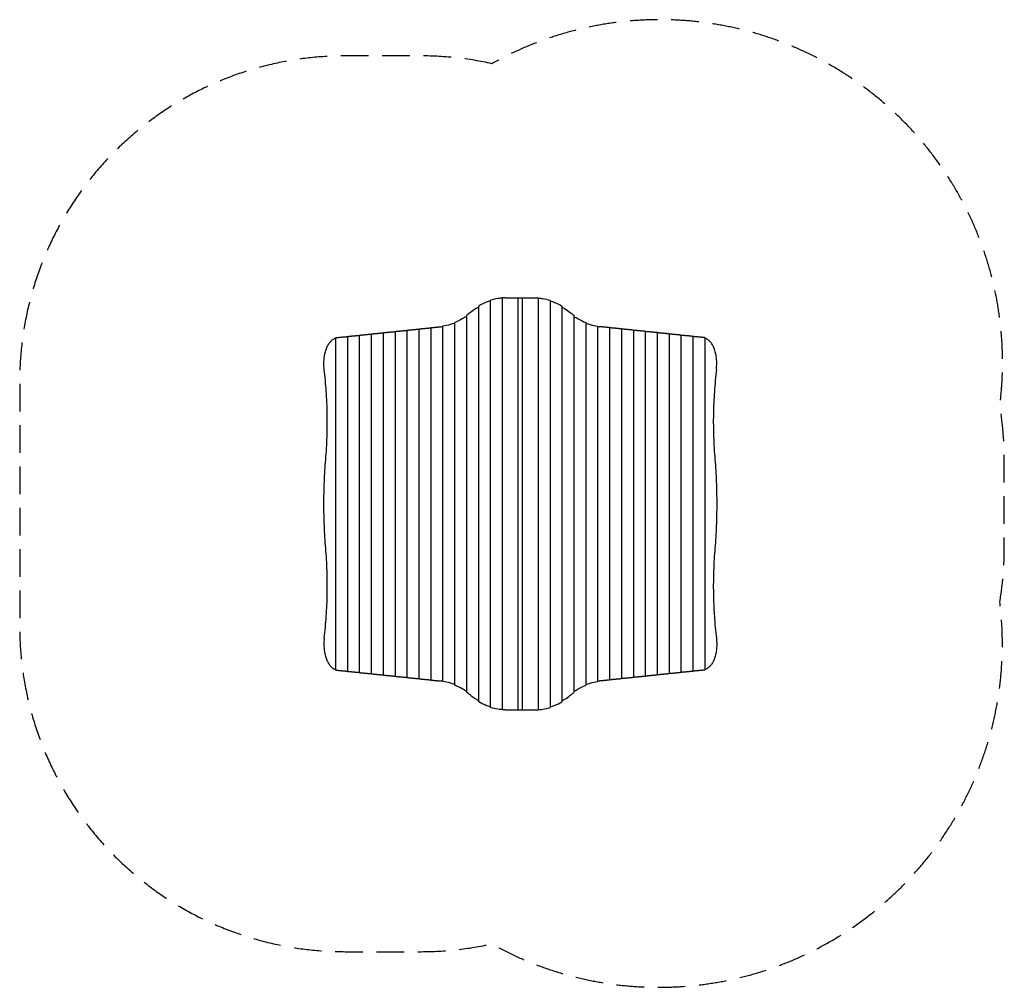
# Model space of a CAD drawing. Units: millimetres. Extents: x -2308 to 2231, y -2229 to 2232.
import ezdxf

# ---------------------------------------------------------------- set-up
doc = ezdxf.new("R2010")
doc.units = ezdxf.units.MM
doc.header["$LTSCALE"] = 20
doc.linetypes.add('HIDDEN', pattern=[9.525, 6.35, -3.175])
doc.layers.add('2d', color=230, linetype='Continuous')
doc.layers.add('EN-SafetyZone', color=93, linetype='HIDDEN')

msp = doc.modelspace()

# ---------------------------------------------------------------- linework, layer by layer
at = {"layer": '2d'}
for p, q in [((-191.8, -912.3), (-191.8, 912.3)), ((-136.9, -938.9), (-136.9, 938.9)), ((-82, -949.7), (-82, 949.7)), ((-70.1, 950), (70.1, 950)), ((-9.2, -950), (-9.2, 950)), ((9.2, 950), (9.2, -950)), ((82, 949.7), (82, -949.7)), ((136.9, 938.9), (136.9, -938.9)), ((191.8, 912.3), (191.8, -912.3)), ((-246.7, -869.8), (-246.7, 869.8)), ((246.7, 869.8), (246.7, -869.8)), ((-356.5, -818.7), (-356.5, 818.7)), ((-301.6, -836), (-301.6, 836)), ((301.6, 836), (301.6, -836)), ((356.5, 818.7), (356.5, -818.7)), ((-795.7, -772.1), (-795.7, 772.1)), ((-740.8, -777.9), (-740.8, 777.9)), ((-685.9, -783.6), (-685.9, 783.6)), ((-631, -789.4), (-631, 789.4)), ((-576.1, -795.2), (-576.1, 795.2)), ((-521.2, -800.9), (-521.2, 800.9)), ((-466.3, -806.7), (-466.3, 806.7)), ((-411.4, -812.4), (-411.4, 812.4)), ((411.4, 812.4), (411.4, -812.4)), ((466.3, 806.7), (466.3, -806.7)), ((521.2, 800.9), (521.2, -800.9)), ((576.1, 795.2), (576.1, -795.2)), ((631, 789.4), (631, -789.4)), ((685.9, 783.6), (685.9, -783.6)), ((740.8, 777.9), (740.8, -777.9)), ((795.7, 772.1), (795.7, -772.1)), ((-850.6, -766.3), (-850.6, 766.3)), ((850.6, 766.3), (850.6, -766.3)), ((-70.1, -950), (70.1, -950))]:
    msp.add_line(p, q, dxfattribs=at)
for points, knots in [([(-136.9, 936.4), (-144.4, 934.3), (-151.5, 931.9), (-170.5, 924.4), (-181.6, 918.8), (-191.8, 912.3)], [0.02779825, 0.02779825, 0.02779825, 0.02779825, 0.06349024, 0.06349024, 0.12698048, 0.12698048, 0.12698048, 0.12698048]), ([(-82, 949.1), (-89.4, 948.6), (-96.4, 947.8), (-115.4, 945), (-126.6, 942.4), (-136.9, 938.9)], [0.02743714, 0.02743714, 0.02743714, 0.02743714, 0.06209536, 0.06209536, 0.12419073, 0.12419073, 0.12419073, 0.12419073]), ([(82, 949.1), (89.4, 948.6), (96.4, 947.8), (115.4, 945), (126.6, 942.4), (136.9, 938.9)], [0.02743714, 0.02743714, 0.02743714, 0.02743714, 0.06209536, 0.06209536, 0.12419073, 0.12419073, 0.12419073, 0.12419073]), ([(136.9, 936.4), (144.4, 934.3), (151.5, 931.9), (170.5, 924.4), (181.6, 918.8), (191.8, 912.3)], [0.02779825, 0.02779825, 0.02779825, 0.02779825, 0.06349024, 0.06349024, 0.12698048, 0.12698048, 0.12698048, 0.12698048]), ([(-246.7, 864.6), (-253.8, 860.5), (-260.7, 856.7), (-279.5, 846.7), (-291, 840.9), (-301.6, 836)], [0.029362, 0.029362, 0.029362, 0.029362, 0.0648551, 0.0648551, 0.1297101, 0.1297101, 0.1297101, 0.1297101]), ([(-191.8, 907.8), (-195.9, 905.6), (-199.9, 903.4), (-213.2, 895.5), (-222, 889.4), (-230.2, 882.8)], [0.02881804, 0.02881804, 0.02881804, 0.02881804, 0.04913406, 0.04913406, 0.09826812, 0.09826812, 0.09826812, 0.09826812]), ([(191.8, 907.8), (195.9, 905.6), (199.9, 903.4), (213.2, 895.5), (222, 889.4), (230.2, 882.8)], [0.02881804, 0.02881804, 0.02881804, 0.02881804, 0.04913406, 0.04913406, 0.09826812, 0.09826812, 0.09826812, 0.09826812]), ([(246.7, 864.6), (253.8, 860.5), (260.7, 856.7), (279.5, 846.7), (291, 840.9), (301.6, 836)], [0.029362, 0.029362, 0.029362, 0.029362, 0.0648551, 0.0648551, 0.1297101, 0.1297101, 0.1297101, 0.1297101]), ([(-301.6, 833), (-308.8, 830.6), (-315.8, 828.5), (-334.6, 823.2), (-346, 820.5), (-356.5, 818.7)], [0.02812523, 0.02812523, 0.02812523, 0.02812523, 0.06269642, 0.06269642, 0.12539285, 0.12539285, 0.12539285, 0.12539285]), ([(301.6, 833), (308.8, 830.6), (315.8, 828.5), (334.6, 823.2), (346, 820.5), (356.5, 818.7)], [0.02812523, 0.02812523, 0.02812523, 0.02812523, 0.06269642, 0.06269642, 0.12539285, 0.12539285, 0.12539285, 0.12539285]), ([(-905.5, 646.8), (-905.5, 650.6), (-905.5, 654.4), (-905.1, 662), (-904.8, 665.7), (-904.1, 673.2), (-903.6, 676.9), (-902.8, 682.3), (-902.5, 684.2), (-901.9, 687.8), (-901.5, 689.6), (-900.4, 694.9), (-899.6, 698.4), (-897.8, 705.1), (-896.8, 708.4), (-894.6, 714.8), (-893.5, 717.9), (-891.9, 721.7), (-891.5, 722.4), (-890.9, 723.9), (-890.5, 724.6), (-889.5, 726.8), (-888.8, 728.2), (-886.6, 732.3), (-885.1, 734.9), (-881.9, 739.9), (-880.2, 742.2), (-877.5, 745.5), (-876.6, 746.6), (-875.2, 748.2), (-874.7, 748.7), (-873.8, 749.7), (-873.3, 750.2), (-870.9, 752.5), (-868.9, 754.3), (-864.7, 757.4), (-862.6, 758.8), (-858.2, 761.3), (-855.9, 762.4), (-853, 763.5), (-852.4, 763.7), (-851.4, 764.1), (-851, 764.2), (-850.6, 764.3)], [0, 0, 0, 0, 0.0113675, 0.0113675, 0.022735, 0.022735, 0.0341024, 0.0341024, 0.0397862, 0.0397862, 0.0454699, 0.0454699, 0.0568374, 0.0568374, 0.0682049, 0.0682049, 0.0795724, 0.0795724, 0.0824142, 0.0824142, 0.0852561, 0.0852561, 0.0909398, 0.0909398, 0.1023073, 0.1023073, 0.1136748, 0.1136748, 0.1193585, 0.1193585, 0.1222004, 0.1222004, 0.1250423, 0.1250423, 0.1364097, 0.1364097, 0.1477772, 0.1477772, 0.1591447, 0.1591447, 0.1619866, 0.1619866, 0.1638316, 0.1638316, 0.1638316, 0.1638316]), ([(-892.2, 720.9), (-891.9, 721.7), (-891.5, 722.4), (-890.9, 723.9), (-890.5, 724.6), (-889.5, 726.8), (-888.8, 728.2), (-888.1, 729.6)], [0.07957235, 0.07957235, 0.07957235, 0.07957235, 0.08241422, 0.08241422, 0.08525609, 0.08525609, 0.09093983, 0.09093983, 0.09093983, 0.09093983]), ([(-853.6, 763.3), (-853, 763.5), (-852.4, 763.7), (-851.4, 764.1), (-851, 764.2), (-850.6, 764.3)], [0.159144702, 0.159144702, 0.159144702, 0.159144702, 0.161986572, 0.161986572, 0.16383163, 0.16383163, 0.16383163, 0.16383163]), ([(853.6, 763.3), (853, 763.5), (852.4, 763.7), (851.4, 764.1), (851, 764.2), (850.6, 764.3)], [0.159144702, 0.159144702, 0.159144702, 0.159144702, 0.161986572, 0.161986572, 0.16383163, 0.16383163, 0.16383163, 0.16383163]), ([(905.5, 646.8), (905.5, 650.6), (905.5, 654.4), (905.1, 662), (904.8, 665.7), (904.1, 673.2), (903.6, 676.9), (902.8, 682.3), (902.5, 684.2), (901.9, 687.8), (901.5, 689.6), (900.4, 694.9), (899.6, 698.4), (897.8, 705.1), (896.8, 708.4), (894.6, 714.8), (893.5, 717.9), (891.9, 721.7), (891.5, 722.4), (890.9, 723.9), (890.5, 724.6), (889.5, 726.8), (888.8, 728.2), (886.6, 732.3), (885.1, 734.9), (881.9, 739.9), (880.2, 742.2), (877.5, 745.5), (876.6, 746.6), (875.2, 748.2), (874.7, 748.7), (873.8, 749.7), (873.3, 750.2), (870.9, 752.5), (868.9, 754.3), (864.7, 757.4), (862.6, 758.8), (858.2, 761.3), (855.9, 762.4), (853, 763.5), (852.4, 763.7), (851.4, 764.1), (851, 764.2), (850.6, 764.3)], [0, 0, 0, 0, 0.0113675, 0.0113675, 0.022735, 0.022735, 0.0341024, 0.0341024, 0.0397862, 0.0397862, 0.0454699, 0.0454699, 0.0568374, 0.0568374, 0.0682049, 0.0682049, 0.0795724, 0.0795724, 0.0824142, 0.0824142, 0.0852561, 0.0852561, 0.0909398, 0.0909398, 0.1023073, 0.1023073, 0.1136748, 0.1136748, 0.1193585, 0.1193585, 0.1222004, 0.1222004, 0.1250423, 0.1250423, 0.1364097, 0.1364097, 0.1477772, 0.1477772, 0.1591447, 0.1591447, 0.1619866, 0.1619866, 0.1638316, 0.1638316, 0.1638316, 0.1638316]), ([(892.2, 720.9), (891.9, 721.7), (891.5, 722.4), (890.9, 723.9), (890.5, 724.6), (889.5, 726.8), (888.8, 728.2), (888.1, 729.6)], [0.07957235, 0.07957235, 0.07957235, 0.07957235, 0.08241422, 0.08241422, 0.08525609, 0.08525609, 0.09093983, 0.09093983, 0.09093983, 0.09093983]), ([(-904.1, 620.3), (-904.6, 624.7), (-904.9, 629), (-905.4, 637.9), (-905.5, 642.3), (-905.5, 646.8)], [-0.02639733, -0.02639733, -0.02639733, -0.02639733, -0.01319867, -0.01319867, 0, 0, 0, 0]), ([(904.1, 620.3), (904.6, 624.7), (904.9, 629), (905.4, 637.9), (905.5, 642.3), (905.5, 646.8)], [-0.02639733, -0.02639733, -0.02639733, -0.02639733, -0.01319867, -0.01319867, 0, 0, 0, 0]), ([(-897.2, 204.3), (-895.7, 221.6), (-894.5, 238.9), (-892.4, 273.6), (-891.6, 290.9), (-890.4, 325.6), (-889.7, 360.3), (-889.8, 395.1), (-890.4, 429.8), (-890.9, 447.2), (-892.1, 473.3), (-892.5, 482), (-893.2, 495.1), (-893.5, 499.4), (-894, 508.1), (-894.3, 512.5), (-895.8, 534.2), (-897.1, 551.5), (-900.3, 586), (-902.1, 603.2), (-904.1, 620.3)], [0, 0, 0, 0, 0.0520987, 0.0520987, 0.1041973, 0.1041973, 0.156296, 0.2083947, 0.2083947, 0.2604934, 0.2604934, 0.2865427, 0.2865427, 0.2995674, 0.2995674, 0.312592, 0.312592, 0.3646907, 0.3646907, 0.4167894, 0.4167894, 0.4167894, 0.4167894]), ([(904.1, 620.3), (902.1, 603.2), (900.3, 586.1), (897.2, 551.7), (895.8, 534.5), (893.4, 500), (892.5, 482.8), (891, 448.1), (890.4, 430.8), (889.8, 396), (889.7, 378.6), (890, 352.4), (890.1, 343.7), (890.4, 330.6), (890.5, 326.2), (890.7, 317.5), (890.9, 313.1), (891.6, 291.2), (892.4, 273.8), (894.5, 239), (895.7, 221.6), (897.2, 204.3)], [0, 0, 0, 0, 0.0520988, 0.0520988, 0.1041977, 0.1041977, 0.1562965, 0.1562965, 0.2083953, 0.2083953, 0.2604941, 0.2604941, 0.2865436, 0.2865436, 0.2995683, 0.2995683, 0.312593, 0.312593, 0.3646918, 0.3646918, 0.4167906, 0.4167906, 0.4167906, 0.4167906]), ([(-905.5, 0), (-905.5, 34), (-904.9, 68.1), (-902.8, 119.2), (-902, 136.2), (-899.9, 170.2), (-898.6, 187.3), (-897.2, 204.3)], [0.2042934, 0.2042934, 0.2042934, 0.2042934, 0.3064401, 0.3064401, 0.3575134, 0.3575134, 0.4085868, 0.4085868, 0.4085868, 0.4085868]), ([(897.2, 204.3), (898.6, 187.3), (899.9, 170.2), (902, 136.2), (902.8, 119.2), (904.9, 68.1), (905.5, 34), (905.5, 0)], [0, 0, 0, 0, 0.0510733, 0.0510733, 0.1021467, 0.1021467, 0.2042934, 0.2042934, 0.2042934, 0.2042934]), ([(-897.2, -204.3), (-898.6, -187.3), (-899.9, -170.2), (-902, -136.2), (-902.8, -119.2), (-904.9, -68.1), (-905.5, -34), (-905.5, 0)], [0, 0, 0, 0, 0.0510733, 0.0510733, 0.1021467, 0.1021467, 0.2042934, 0.2042934, 0.2042934, 0.2042934]), ([(905.5, 0), (905.5, -34), (904.9, -68.1), (902.8, -119.2), (902, -136.2), (899.9, -170.2), (898.6, -187.3), (897.2, -204.3)], [0.2042934, 0.2042934, 0.2042934, 0.2042934, 0.3064401, 0.3064401, 0.3575134, 0.3575134, 0.4085868, 0.4085868, 0.4085868, 0.4085868]), ([(-904.1, -620.3), (-902.1, -603.2), (-900.3, -586.1), (-897.2, -551.7), (-895.8, -534.5), (-893.4, -500), (-892.5, -482.8), (-891, -448.1), (-890.4, -430.8), (-889.8, -396), (-889.7, -378.6), (-890, -352.4), (-890.1, -343.7), (-890.4, -330.6), (-890.5, -326.2), (-890.7, -317.5), (-890.9, -313.1), (-891.6, -291.2), (-892.4, -273.8), (-894.5, -239), (-895.7, -221.6), (-897.2, -204.3)], [0, 0, 0, 0, 0.0520988, 0.0520988, 0.1041977, 0.1041977, 0.1562965, 0.1562965, 0.2083953, 0.2083953, 0.2604941, 0.2604941, 0.2865436, 0.2865436, 0.2995683, 0.2995683, 0.312593, 0.312593, 0.3646918, 0.3646918, 0.4167906, 0.4167906, 0.4167906, 0.4167906]), ([(897.2, -204.3), (895.7, -221.6), (894.5, -238.9), (892.4, -273.6), (891.6, -290.9), (890.4, -325.6), (889.7, -360.3), (889.8, -395.1), (890.4, -429.8), (890.9, -447.2), (892.1, -473.3), (892.5, -482), (893.2, -495.1), (893.5, -499.4), (894, -508.1), (894.3, -512.5), (895.8, -534.2), (897.1, -551.5), (900.3, -586), (902.1, -603.2), (904.1, -620.3)], [0, 0, 0, 0, 0.0520987, 0.0520987, 0.1041973, 0.1041973, 0.156296, 0.2083947, 0.2083947, 0.2604934, 0.2604934, 0.2865427, 0.2865427, 0.2995674, 0.2995674, 0.312592, 0.312592, 0.3646907, 0.3646907, 0.4167894, 0.4167894, 0.4167894, 0.4167894]), ([(-904.1, -620.3), (-904.6, -624.7), (-904.9, -629), (-905.4, -637.9), (-905.5, -642.3), (-905.5, -646.8)], [-0.02639733, -0.02639733, -0.02639733, -0.02639733, -0.01319867, -0.01319867, 0, 0, 0, 0]), ([(904.1, -620.3), (904.6, -624.7), (904.9, -629), (905.4, -637.9), (905.5, -642.3), (905.5, -646.8)], [-0.02639733, -0.02639733, -0.02639733, -0.02639733, -0.01319867, -0.01319867, 0, 0, 0, 0]), ([(-905.5, -646.8), (-905.5, -650.6), (-905.5, -654.4), (-905.1, -662), (-904.8, -665.7), (-904.1, -673.2), (-903.6, -676.9), (-902.8, -682.3), (-902.5, -684.2), (-901.9, -687.8), (-901.5, -689.6), (-900.4, -694.9), (-899.6, -698.4), (-897.8, -705.1), (-896.8, -708.4), (-894.6, -714.8), (-893.5, -717.9), (-891.9, -721.7), (-891.5, -722.4), (-890.9, -723.9), (-890.5, -724.6), (-889.5, -726.8), (-888.8, -728.2), (-886.6, -732.3), (-885.1, -734.9), (-881.9, -739.9), (-880.2, -742.2), (-877.5, -745.5), (-876.6, -746.6), (-875.2, -748.2), (-874.7, -748.7), (-873.8, -749.7), (-873.3, -750.2), (-870.9, -752.5), (-868.9, -754.3), (-864.7, -757.4), (-862.6, -758.8), (-858.2, -761.3), (-855.9, -762.4), (-853, -763.5), (-852.4, -763.7), (-851.4, -764.1), (-851, -764.2), (-850.6, -764.3)], [0, 0, 0, 0, 0.0113675, 0.0113675, 0.022735, 0.022735, 0.0341024, 0.0341024, 0.0397862, 0.0397862, 0.0454699, 0.0454699, 0.0568374, 0.0568374, 0.0682049, 0.0682049, 0.0795724, 0.0795724, 0.0824142, 0.0824142, 0.0852561, 0.0852561, 0.0909398, 0.0909398, 0.1023073, 0.1023073, 0.1136748, 0.1136748, 0.1193585, 0.1193585, 0.1222004, 0.1222004, 0.1250423, 0.1250423, 0.1364097, 0.1364097, 0.1477772, 0.1477772, 0.1591447, 0.1591447, 0.1619866, 0.1619866, 0.1638316, 0.1638316, 0.1638316, 0.1638316]), ([(905.5, -646.8), (905.5, -650.6), (905.5, -654.4), (905.1, -662), (904.8, -665.7), (904.1, -673.2), (903.6, -676.9), (902.8, -682.3), (902.5, -684.2), (901.9, -687.8), (901.5, -689.6), (900.4, -694.9), (899.6, -698.4), (897.8, -705.1), (896.8, -708.4), (894.6, -714.8), (893.5, -717.9), (891.9, -721.7), (891.5, -722.4), (890.9, -723.9), (890.5, -724.6), (889.5, -726.8), (888.8, -728.2), (886.6, -732.3), (885.1, -734.9), (881.9, -739.9), (880.2, -742.2), (877.5, -745.5), (876.6, -746.6), (875.2, -748.2), (874.7, -748.7), (873.8, -749.7), (873.3, -750.2), (870.9, -752.5), (868.9, -754.3), (864.7, -757.4), (862.6, -758.8), (858.2, -761.3), (855.9, -762.4), (853, -763.5), (852.4, -763.7), (851.4, -764.1), (851, -764.2), (850.6, -764.3)], [0, 0, 0, 0, 0.0113675, 0.0113675, 0.022735, 0.022735, 0.0341024, 0.0341024, 0.0397862, 0.0397862, 0.0454699, 0.0454699, 0.0568374, 0.0568374, 0.0682049, 0.0682049, 0.0795724, 0.0795724, 0.0824142, 0.0824142, 0.0852561, 0.0852561, 0.0909398, 0.0909398, 0.1023073, 0.1023073, 0.1136748, 0.1136748, 0.1193585, 0.1193585, 0.1222004, 0.1222004, 0.1250423, 0.1250423, 0.1364097, 0.1364097, 0.1477772, 0.1477772, 0.1591447, 0.1591447, 0.1619866, 0.1619866, 0.1638316, 0.1638316, 0.1638316, 0.1638316]), ([(-892.2, -720.9), (-891.9, -721.7), (-891.5, -722.4), (-890.9, -723.9), (-890.5, -724.6), (-889.5, -726.8), (-888.8, -728.2), (-888.1, -729.6)], [0.07957235, 0.07957235, 0.07957235, 0.07957235, 0.08241422, 0.08241422, 0.08525609, 0.08525609, 0.09093983, 0.09093983, 0.09093983, 0.09093983]), ([(892.2, -720.9), (891.9, -721.7), (891.5, -722.4), (890.9, -723.9), (890.5, -724.6), (889.5, -726.8), (888.8, -728.2), (888.1, -729.6)], [0.07957235, 0.07957235, 0.07957235, 0.07957235, 0.08241422, 0.08241422, 0.08525609, 0.08525609, 0.09093983, 0.09093983, 0.09093983, 0.09093983]), ([(-853.6, -763.3), (-853, -763.5), (-852.4, -763.7), (-851.4, -764.1), (-851, -764.2), (-850.6, -764.3)], [0.159144702, 0.159144702, 0.159144702, 0.159144702, 0.161986572, 0.161986572, 0.16383163, 0.16383163, 0.16383163, 0.16383163]), ([(853.6, -763.3), (853, -763.5), (852.4, -763.7), (851.4, -764.1), (851, -764.2), (850.6, -764.3)], [0.159144702, 0.159144702, 0.159144702, 0.159144702, 0.161986572, 0.161986572, 0.16383163, 0.16383163, 0.16383163, 0.16383163]), ([(-301.6, -833), (-308.8, -830.6), (-315.8, -828.5), (-334.6, -823.2), (-346, -820.5), (-356.5, -818.7)], [0.02812523, 0.02812523, 0.02812523, 0.02812523, 0.06269642, 0.06269642, 0.12539285, 0.12539285, 0.12539285, 0.12539285]), ([(-246.7, -864.6), (-253.8, -860.5), (-260.7, -856.7), (-279.5, -846.7), (-291, -840.9), (-301.6, -836)], [0.029362, 0.029362, 0.029362, 0.029362, 0.0648551, 0.0648551, 0.1297101, 0.1297101, 0.1297101, 0.1297101]), ([(246.7, -864.6), (253.8, -860.5), (260.7, -856.7), (279.5, -846.7), (291, -840.9), (301.6, -836)], [0.029362, 0.029362, 0.029362, 0.029362, 0.0648551, 0.0648551, 0.1297101, 0.1297101, 0.1297101, 0.1297101]), ([(301.6, -833), (308.8, -830.6), (315.8, -828.5), (334.6, -823.2), (346, -820.5), (356.5, -818.7)], [0.02812523, 0.02812523, 0.02812523, 0.02812523, 0.06269642, 0.06269642, 0.12539285, 0.12539285, 0.12539285, 0.12539285]), ([(-191.8, -907.8), (-195.9, -905.6), (-199.9, -903.4), (-213.2, -895.5), (-222, -889.4), (-230.2, -882.8)], [0.02881804, 0.02881804, 0.02881804, 0.02881804, 0.04913406, 0.04913406, 0.09826812, 0.09826812, 0.09826812, 0.09826812]), ([(191.8, -907.8), (195.9, -905.6), (199.9, -903.4), (213.2, -895.5), (222, -889.4), (230.2, -882.8)], [0.02881804, 0.02881804, 0.02881804, 0.02881804, 0.04913406, 0.04913406, 0.09826812, 0.09826812, 0.09826812, 0.09826812]), ([(-136.9, -936.4), (-144.4, -934.3), (-151.5, -931.9), (-170.5, -924.4), (-181.6, -918.8), (-191.8, -912.3)], [0.02779825, 0.02779825, 0.02779825, 0.02779825, 0.06349024, 0.06349024, 0.12698048, 0.12698048, 0.12698048, 0.12698048]), ([(-82, -949.1), (-89.4, -948.6), (-96.4, -947.8), (-115.4, -945), (-126.6, -942.4), (-136.9, -938.9)], [0.02743714, 0.02743714, 0.02743714, 0.02743714, 0.06209536, 0.06209536, 0.12419073, 0.12419073, 0.12419073, 0.12419073]), ([(82, -949.1), (89.4, -948.6), (96.4, -947.8), (115.4, -945), (126.6, -942.4), (136.9, -938.9)], [0.02743714, 0.02743714, 0.02743714, 0.02743714, 0.06209536, 0.06209536, 0.12419073, 0.12419073, 0.12419073, 0.12419073]), ([(136.9, -936.4), (144.4, -934.3), (151.5, -931.9), (170.5, -924.4), (181.6, -918.8), (191.8, -912.3)], [0.02779825, 0.02779825, 0.02779825, 0.02779825, 0.06349024, 0.06349024, 0.12698048, 0.12698048, 0.12698048, 0.12698048])]:
    msp.add_open_spline(points, degree=3, knots=knots, dxfattribs=at)
for points in [[(-70.1, 950), (-74.2, 950), (-78.2, 949.9), (-82, 949.7)], [(70.1, 950), (74.2, 950), (78.2, 949.9), (82, 949.7)], [(-230.2, 882.8), (-235.9, 878.3), (-241.4, 873.9), (-246.7, 869.8)], [(230.2, 882.8), (235.9, 878.3), (241.4, 873.9), (246.7, 869.8)], [(-356.5, 817.6), (-359.6, 817.2), (-362.5, 817), (-365.5, 816.7)], [(356.5, 817.6), (359.6, 817.2), (362.5, 817), (365.5, 816.7)], [(-850.6, 766.3), (-850, 766.4), (-849.3, 766.5), (-848.7, 766.6)], [(850.6, 766.3), (850, 766.4), (849.3, 766.5), (848.7, 766.6)], [(-902.2, 686), (-901.9, 687.8), (-901.5, 689.6), (-901.2, 691.4)], [(902.2, 686), (901.9, 687.8), (901.5, 689.6), (901.2, 691.4)], [(-902.2, -686), (-901.9, -687.8), (-901.5, -689.6), (-901.2, -691.4)], [(902.2, -686), (901.9, -687.8), (901.5, -689.6), (901.2, -691.4)], [(-850.6, -766.3), (-850, -766.4), (-849.3, -766.5), (-848.7, -766.6)], [(850.6, -766.3), (850, -766.4), (849.3, -766.5), (848.7, -766.6)], [(-356.5, -817.6), (-359.6, -817.2), (-362.5, -817), (-365.5, -816.7)], [(356.5, -817.6), (359.6, -817.2), (362.5, -817), (365.5, -816.7)], [(-230.2, -882.8), (-235.9, -878.3), (-241.4, -873.9), (-246.7, -869.8)], [(230.2, -882.8), (235.9, -878.3), (241.4, -873.9), (246.7, -869.8)], [(-70.1, -950), (-74.2, -950), (-78.2, -949.9), (-82, -949.7)], [(70.1, -950), (74.2, -950), (78.2, -949.9), (82, -949.7)]]:
    msp.add_open_spline(points, degree=3, dxfattribs=at)
for points, weights in [([(-795.7, 772.1), (-779.6, 773.8), (-761.3, 775.5), (-740.8, 777.2)], [1, 0.997239212758, 0.996624566086, 0.998156059981]), ([(-740.8, 777.9), (-724.7, 779.6), (-706.4, 781.3), (-685.9, 782.9)], [1, 0.997239212758, 0.996624566086, 0.998156059981]), ([(-685.9, 783.6), (-669.8, 785.3), (-651.5, 787), (-631, 788.7)], [1, 0.997239212758, 0.996624566086, 0.998156059981]), ([(-631, 789.4), (-614.9, 791.1), (-596.6, 792.8), (-576.1, 794.4)], [1, 0.997239212758, 0.996624566086, 0.998156059981]), ([(-576.1, 795.2), (-560, 796.8), (-541.7, 798.5), (-521.2, 800.2)], [1, 0.997239212758, 0.996624566086, 0.998156059981]), ([(-521.2, 800.9), (-505.1, 802.6), (-486.8, 804.3), (-466.3, 805.9)], [1, 0.997239212758, 0.996624566086, 0.998156059981]), ([(-466.3, 806.7), (-450.2, 808.3), (-431.9, 810), (-411.4, 811.7)], [1, 0.997239212758, 0.996624566086, 0.998156059981]), ([(-411.4, 812.4), (-397.7, 813.9), (-382.3, 815.3), (-365.5, 816.7)], [1, 0.998441335267, 0.998441335267, 1]), ([(411.4, 812.4), (397.7, 813.9), (382.3, 815.3), (365.5, 816.7)], [1, 0.998441335267, 0.998441335267, 1]), ([(466.3, 806.7), (450.2, 808.3), (431.9, 810), (411.4, 811.7)], [1, 0.997239212758, 0.996624566086, 0.998156059981]), ([(521.2, 800.9), (505.1, 802.6), (486.8, 804.3), (466.3, 805.9)], [1, 0.997239212758, 0.996624566086, 0.998156059981]), ([(576.1, 795.2), (560, 796.8), (541.7, 798.5), (521.2, 800.2)], [1, 0.997239212758, 0.996624566086, 0.998156059981]), ([(631, 789.4), (614.9, 791.1), (596.6, 792.8), (576.1, 794.4)], [1, 0.997239212758, 0.996624566086, 0.998156059981]), ([(685.9, 783.6), (669.8, 785.3), (651.5, 787), (631, 788.7)], [1, 0.997239212758, 0.996624566086, 0.998156059981]), ([(740.8, 777.9), (724.7, 779.6), (706.4, 781.3), (685.9, 782.9)], [1, 0.997239212758, 0.996624566086, 0.998156059981]), ([(795.7, 772.1), (779.6, 773.8), (761.3, 775.5), (740.8, 777.2)], [1, 0.997239212758, 0.996624566086, 0.998156059981]), ([(-848.7, 766.6), (-833, 768.2), (-815.3, 769.8), (-795.7, 771.4)], [1, 0.997435128443, 0.996845489898, 0.998231084364]), ([(848.7, 766.6), (833, 768.2), (815.3, 769.8), (795.7, 771.4)], [1, 0.997435128443, 0.996845489898, 0.998231084364]), ([(-848.7, -766.6), (-833, -768.2), (-815.3, -769.8), (-795.7, -771.4)], [1, 0.997435128443, 0.996845489898, 0.998231084364]), ([(848.7, -766.6), (833, -768.2), (815.3, -769.8), (795.7, -771.4)], [1, 0.997435128443, 0.996845489898, 0.998231084364]), ([(-795.7, -772.1), (-779.6, -773.8), (-761.3, -775.5), (-740.8, -777.2)], [1, 0.997239212758, 0.996624566086, 0.998156059981]), ([(-740.8, -777.9), (-724.7, -779.6), (-706.4, -781.3), (-685.9, -782.9)], [1, 0.997239212758, 0.996624566086, 0.998156059981]), ([(-685.9, -783.6), (-669.8, -785.3), (-651.5, -787), (-631, -788.7)], [1, 0.997239212758, 0.996624566086, 0.998156059981]), ([(-631, -789.4), (-614.9, -791.1), (-596.6, -792.8), (-576.1, -794.4)], [1, 0.997239212758, 0.996624566086, 0.998156059981]), ([(-576.1, -795.2), (-560, -796.8), (-541.7, -798.5), (-521.2, -800.2)], [1, 0.997239212758, 0.996624566086, 0.998156059981]), ([(-521.2, -800.9), (-505.1, -802.6), (-486.8, -804.3), (-466.3, -805.9)], [1, 0.997239212758, 0.996624566086, 0.998156059981]), ([(-466.3, -806.7), (-450.2, -808.3), (-431.9, -810), (-411.4, -811.7)], [1, 0.997239212758, 0.996624566086, 0.998156059981]), ([(-411.4, -812.4), (-397.7, -813.9), (-382.3, -815.3), (-365.5, -816.7)], [1, 0.998441335267, 0.998441335267, 1]), ([(411.4, -812.4), (397.7, -813.9), (382.3, -815.3), (365.5, -816.7)], [1, 0.998441335267, 0.998441335267, 1]), ([(466.3, -806.7), (450.2, -808.3), (431.9, -810), (411.4, -811.7)], [1, 0.997239212758, 0.996624566086, 0.998156059981]), ([(521.2, -800.9), (505.1, -802.6), (486.8, -804.3), (466.3, -805.9)], [1, 0.997239212758, 0.996624566086, 0.998156059981]), ([(576.1, -795.2), (560, -796.8), (541.7, -798.5), (521.2, -800.2)], [1, 0.997239212758, 0.996624566086, 0.998156059981]), ([(631, -789.4), (614.9, -791.1), (596.6, -792.8), (576.1, -794.4)], [1, 0.997239212758, 0.996624566086, 0.998156059981]), ([(685.9, -783.6), (669.8, -785.3), (651.5, -787), (631, -788.7)], [1, 0.997239212758, 0.996624566086, 0.998156059981]), ([(740.8, -777.9), (724.7, -779.6), (706.4, -781.3), (685.9, -782.9)], [1, 0.997239212758, 0.996624566086, 0.998156059981]), ([(795.7, -772.1), (779.6, -773.8), (761.3, -775.5), (740.8, -777.2)], [1, 0.997239212758, 0.996624566086, 0.998156059981])]:
    msp.add_rational_spline(points, weights, degree=3, dxfattribs=at)
at = {"layer": 'EN-SafetyZone', "flags": 128}
msp.add_lwpolyline([(-131.1, 2029.6, 0.054777), (-456.8, 2065.4), (-808.1, 2065.4, 0.414214), (-2308.1, 565.4), (-2308.1, -564.8, 0.414214), (-808.1, -2064.8), (-456.8, -2064.8, 0.054641), (-131.9, -2029.1, 0.613302), (2210.8, -452.6, 0.04085), (2231.4, -200.6), (2231.4, 199.6, 0.040918), (2210.7, 452.1, 0.616685)], format="xyb", close=True, dxfattribs=at)

doc.saveas('drawing.dxf')
